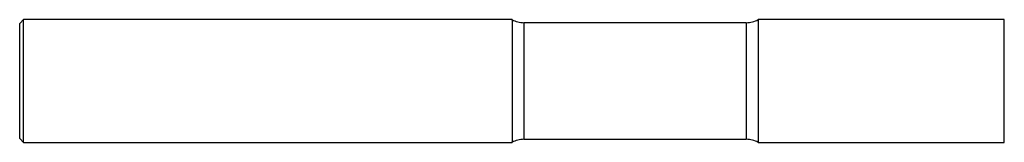
# Model space of a CAD drawing. Units: inches. Extents: x 0 to 5, y -0.31 to 0.31.
import ezdxf

# ---------------------------------------------------------------- set-up
doc = ezdxf.new("R2010")
doc.units = ezdxf.units.IN
doc.header["$MEASUREMENT"] = 0

msp = doc.modelspace()

# ---------------------------------------------------------------- linework, layer by layer
at = {"color": 7, "linetype": 'Continuous', "lineweight": 25}
for p, q in [((0.02, 0.3125), (0, 0.2925)), ((2.5, 0.3125), (0.02, 0.3125)), ((0.02, -0.3125), (0.02, 0.3125)), ((2.5, 0.3125), (2.5, -0.3125)), ((5, 0.3125), (3.75, 0.3125)), ((3.75, 0.3125), (3.75, -0.3125)), ((5, -0.3125), (5, 0.3125)), ((0, -0.2925), (0, 0.2925)), ((3.6895, 0.2969), (2.5605, 0.2969)), ((2.5605, 0.2969), (2.5605, -0.2969)), ((3.6895, 0.2969), (3.6895, -0.2969)), ((0, -0.2925), (0.02, -0.3125)), ((2.5605, -0.2969), (3.6895, -0.2969)), ((0.02, -0.3125), (2.5, -0.3125)), ((3.75, -0.3125), (5, -0.3125))]:
    msp.add_line(p, q, dxfattribs=at)
for centre, start, end in [((2.5605, 0.4219), 241.045, 270), ((3.6895, 0.4219), 270, 298.955), ((2.5605, -0.4219), 90, 118.955), ((3.6895, -0.4219), 61.045, 90)]:
    msp.add_arc(centre, 0.125, start, end, dxfattribs=at)

doc.saveas('drawing.dxf')
